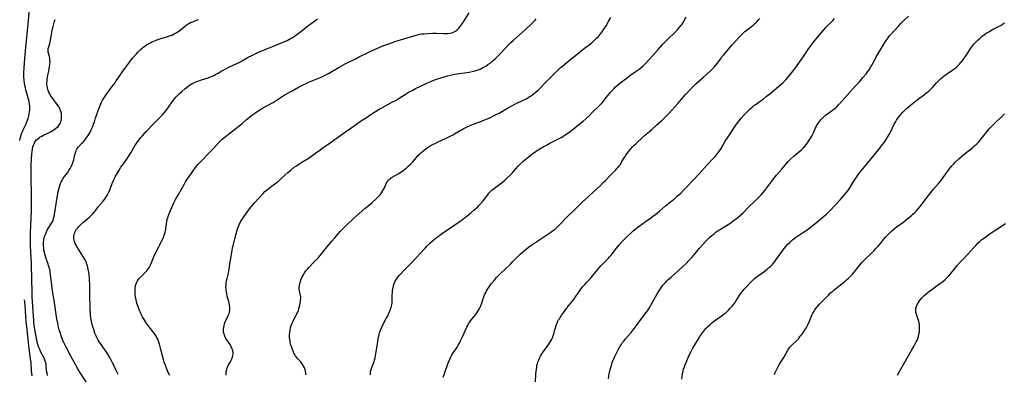
# Model space of a CAD drawing. Units: inches. Extents: x 2124224 to 2129706, y 192237 to 197634.
# Drawn here: x 2124325 to 2124685, y 194140 to 194269 of the extents above; entities that cross this region are included whole.
import ezdxf

# ---------------------------------------------------------------- set-up
doc = ezdxf.new("R2010")
doc.units = ezdxf.units.IN
doc.header["$MEASUREMENT"] = 0
doc.layers.add('c_13_T14S_R20E', color=35, linetype='Continuous')

msp = doc.modelspace()

# ---------------------------------------------------------------- linework, layer by layer
at = {"layer": 'c_13_T14S_R20E', "elevation": 976}
for points in [[(2124324.93, 194225.23), (2124325.12, 194226.08), (2124325.3, 194226.72), (2124325.49, 194227.35), (2124325.74, 194228.04), (2124326.02, 194228.72), (2124326.32, 194229.4), (2124327.26, 194231.36), (2124327.55, 194232.01), (2124327.81, 194232.67), (2124328.03, 194233.33), (2124328.29, 194234.24), (2124328.44, 194234.94), (2124328.56, 194235.72), (2124328.63, 194236.43), (2124328.65, 194237.14), (2124328.62, 194237.85), (2124328.52, 194238.66), (2124328.4, 194239.35), (2124328.24, 194240.04), (2124328.02, 194240.82), (2124327.4, 194242.91), (2124327.18, 194243.73), (2124327, 194244.55), (2124326.84, 194245.38), (2124326.72, 194246.19), (2124326.6, 194247.14), (2124326.49, 194248.63), (2124326.48, 194249.16), (2124326.47, 194250.21), (2124326.52, 194251.65), (2124326.68, 194253.74), (2124327.2, 194259.33), (2124327.94, 194266.57), (2124328.52, 194273.16)], [(2124329.5, 194139.25), (2124329.4, 194140.06), (2124329.29, 194141.15), (2124329.07, 194144.12), (2124328.91, 194145.49), (2124328.43, 194149.19), (2124327.95, 194153.77), (2124327.55, 194157.31), (2124327.36, 194159.06), (2124327.19, 194161), (2124326.88, 194165.15), (2124326.7, 194166.97)]]:
    msp.add_lwpolyline(points, dxfattribs=at)
at = {"layer": 'c_13_T14S_R20E'}
for points in [[(2124379.81, 194139.43, 984), (2124379.43, 194140.21, 984), (2124379.02, 194141.13, 984), (2124378.46, 194142.47, 984), (2124378.03, 194143.62, 984), (2124377.82, 194144.25, 984), (2124377.55, 194145.2, 984), (2124376.62, 194148.9, 984), (2124376.08, 194150.85, 984), (2124375.84, 194151.6, 984), (2124375.57, 194152.33, 984), (2124375.33, 194152.86, 984), (2124375.16, 194153.2, 984), (2124374.83, 194153.78, 984), (2124374.45, 194154.35, 984), (2124374.04, 194154.91, 984), (2124372.74, 194156.53, 984), (2124372.04, 194157.47, 984), (2124371.49, 194158.26, 984), (2124370.89, 194159.2, 984), (2124369.89, 194160.85, 984), (2124369.26, 194162, 984), (2124369.08, 194162.36, 984), (2124368.74, 194163.11, 984), (2124368.34, 194164.16, 984), (2124367.99, 194165.23, 984), (2124367.82, 194165.83, 984), (2124367.54, 194167.01, 984), (2124367.33, 194168.18, 984), (2124367.22, 194169, 984), (2124367.15, 194169.87, 984), (2124367.14, 194170.73, 984), (2124367.19, 194171.42, 984), (2124367.29, 194172.02, 984), (2124367.44, 194172.61, 984), (2124367.64, 194173.18, 984), (2124367.88, 194173.7, 984), (2124368.25, 194174.3, 984), (2124368.69, 194174.86, 984), (2124369.08, 194175.29, 984), (2124369.5, 194175.71, 984), (2124370.86, 194176.99, 984), (2124371.48, 194177.66, 984), (2124371.8, 194178.06, 984), (2124372.29, 194178.79, 984), (2124372.72, 194179.55, 984), (2124373.06, 194180.3, 984), (2124373.91, 194182.47, 984), (2124374.11, 194182.94, 984), (2124374.65, 194184.06, 984), (2124375.87, 194186.35, 984), (2124376.26, 194187.17, 984), (2124377.48, 194189.98, 984), (2124377.93, 194191.08, 984), (2124378.17, 194191.8, 984), (2124378.29, 194192.28, 984), (2124378.39, 194192.82, 984), (2124378.6, 194194.86, 984), (2124378.7, 194195.47, 984), (2124378.8, 194195.96, 984), (2124378.93, 194196.44, 984), (2124379.1, 194196.98, 984), (2124379.29, 194197.52, 984), (2124379.54, 194198.15, 984), (2124381.01, 194201.62, 984), (2124381.49, 194202.66, 984), (2124381.97, 194203.63, 984), (2124383, 194205.54, 984), (2124385.2, 194209.37, 984), (2124385.63, 194210.09, 984), (2124386.36, 194211.21, 984), (2124388.42, 194214.19, 984), (2124389.29, 194215.39, 984), (2124389.76, 194215.98, 984), (2124390.16, 194216.45, 984), (2124391.02, 194217.41, 984), (2124391.58, 194218, 984), (2124393.94, 194220.38, 984), (2124395.19, 194221.68, 984), (2124395.81, 194222.35, 984), (2124397.78, 194224.55, 984), (2124398.53, 194225.3, 984), (2124398.9, 194225.66, 984), (2124399.57, 194226.23, 984), (2124400.07, 194226.64, 984), (2124401.32, 194227.61, 984), (2124403.99, 194229.61, 984), (2124405.24, 194230.58, 984), (2124406.16, 194231.34, 984), (2124407.93, 194232.9, 984), (2124408.85, 194233.68, 984), (2124409.91, 194234.49, 984), (2124411.34, 194235.5, 984), (2124412.86, 194236.54, 984), (2124413.39, 194236.88, 984), (2124414.11, 194237.31, 984), (2124415.32, 194237.94, 984), (2124416.72, 194238.63, 984), (2124417.71, 194239.17, 984), (2124418.81, 194239.86, 984), (2124420.54, 194241.04, 984), (2124421.7, 194241.76, 984), (2124424.62, 194243.36, 984), (2124426.96, 194244.71, 984), (2124428.35, 194245.47, 984), (2124429.43, 194246, 984), (2124430.35, 194246.41, 984), (2124434.59, 194248.1, 984), (2124435.28, 194248.41, 984), (2124435.96, 194248.73, 984), (2124437.16, 194249.35, 984), (2124437.87, 194249.75, 984), (2124441.83, 194252.09, 984), (2124442.65, 194252.56, 984), (2124443.99, 194253.3, 984), (2124445.49, 194254.04, 984), (2124447.63, 194255.02, 984), (2124448.92, 194255.64, 984), (2124452.96, 194257.67, 984), (2124454.76, 194258.52, 984), (2124456.47, 194259.27, 984), (2124457.75, 194259.79, 984), (2124460.68, 194260.87, 984), (2124462.13, 194261.38, 984), (2124463.02, 194261.66, 984), (2124469.08, 194263.49, 984), (2124470.52, 194263.9, 984), (2124471.21, 194264.05, 984), (2124471.98, 194264.19, 984), (2124472.73, 194264.28, 984), (2124474.24, 194264.4, 984), (2124476.02, 194264.49, 984), (2124476.68, 194264.49, 984), (2124477.44, 194264.48, 984), (2124480.03, 194264.33, 984), (2124480.54, 194264.32, 984), (2124481.4, 194264.35, 984), (2124482.23, 194264.45, 984), (2124483.03, 194264.63, 984), (2124483.62, 194264.85, 984), (2124484.32, 194265.22, 984), (2124484.96, 194265.69, 984), (2124485.59, 194266.31, 984), (2124486.17, 194267.02, 984), (2124486.46, 194267.41, 984), (2124486.82, 194267.94, 984), (2124487.54, 194269.02, 984), (2124489.37, 194271.89, 984)], [(2124429.73, 194139.56, 988), (2124429.61, 194140.38, 988), (2124429.47, 194141, 988), (2124429.35, 194141.41, 988), (2124429.1, 194142.12, 988), (2124428.79, 194142.79, 988), (2124428.44, 194143.4, 988), (2124428.25, 194143.69, 988), (2124427.72, 194144.36, 988), (2124426.61, 194145.63, 988), (2124426.23, 194146.09, 988), (2124425.88, 194146.56, 988), (2124425.56, 194147.04, 988), (2124425.27, 194147.53, 988), (2124425.04, 194147.99, 988), (2124424.83, 194148.47, 988), (2124424.55, 194149.21, 988), (2124424.25, 194150.2, 988), (2124424.06, 194150.86, 988), (2124423.86, 194151.74, 988), (2124423.71, 194152.62, 988), (2124423.66, 194153.04, 988), (2124423.63, 194153.43, 988), (2124423.63, 194154.26, 988), (2124423.7, 194155.09, 988), (2124423.83, 194155.98, 988), (2124424.06, 194156.93, 988), (2124424.27, 194157.59, 988), (2124424.51, 194158.24, 988), (2124424.86, 194159.02, 988), (2124425.13, 194159.55, 988), (2124426.13, 194161.41, 988), (2124426.36, 194161.85, 988), (2124426.64, 194162.47, 988), (2124426.93, 194163.26, 988), (2124427.06, 194163.71, 988), (2124427.3, 194164.64, 988), (2124427.53, 194165.78, 988), (2124427.64, 194166.45, 988), (2124427.7, 194166.92, 988), (2124427.74, 194167.46, 988), (2124427.73, 194167.99, 988), (2124427.64, 194168.71, 988), (2124427.33, 194170.23, 988), (2124427.22, 194171.04, 988), (2124427.21, 194171.67, 988), (2124427.27, 194172.25, 988), (2124427.37, 194172.83, 988), (2124427.52, 194173.41, 988), (2124427.76, 194174.16, 988), (2124428, 194174.78, 988), (2124428.27, 194175.39, 988), (2124428.58, 194175.99, 988), (2124428.85, 194176.45, 988), (2124429.13, 194176.91, 988), (2124429.67, 194177.65, 988), (2124430.17, 194178.25, 988), (2124430.69, 194178.82, 988), (2124432.66, 194180.87, 988), (2124434.19, 194182.55, 988), (2124435.31, 194183.85, 988), (2124436.86, 194185.69, 988), (2124439.11, 194188.46, 988), (2124440.07, 194189.6, 988), (2124441.44, 194191.16, 988), (2124442.28, 194192.07, 988), (2124443.38, 194193.2, 988), (2124445.4, 194195.2, 988), (2124446.41, 194196.18, 988), (2124446.95, 194196.68, 988), (2124447.99, 194197.61, 988), (2124450.06, 194199.39, 988), (2124451.23, 194200.37, 988), (2124452.89, 194201.72, 988), (2124453.92, 194202.6, 988), (2124455.1, 194203.68, 988), (2124455.69, 194204.27, 988), (2124456.19, 194204.8, 988), (2124456.75, 194205.44, 988), (2124457.26, 194206.1, 988), (2124457.68, 194206.73, 988), (2124458.05, 194207.39, 988), (2124458.34, 194207.99, 988), (2124458.84, 194209.14, 988), (2124459.16, 194209.78, 988), (2124459.45, 194210.24, 988), (2124459.8, 194210.72, 988), (2124460.2, 194211.15, 988), (2124460.84, 194211.65, 988), (2124461.19, 194211.88, 988), (2124463.36, 194213.12, 988), (2124464.71, 194213.97, 988), (2124465.24, 194214.33, 988), (2124465.82, 194214.76, 988), (2124466.39, 194215.21, 988), (2124467.1, 194215.82, 988), (2124467.92, 194216.62, 988), (2124468.73, 194217.5, 988), (2124470.08, 194219.09, 988), (2124470.73, 194219.83, 988), (2124471.19, 194220.31, 988), (2124471.67, 194220.78, 988), (2124472.23, 194221.28, 988), (2124472.98, 194221.86, 988), (2124474.01, 194222.56, 988), (2124475.14, 194223.25, 988), (2124476.25, 194223.88, 988), (2124476.87, 194224.21, 988), (2124477.81, 194224.68, 988), (2124481.2, 194226.2, 988), (2124482.63, 194226.9, 988), (2124483.22, 194227.21, 988), (2124483.99, 194227.66, 988), (2124485.78, 194228.73, 988), (2124486.54, 194229.17, 988), (2124487.14, 194229.49, 988), (2124488.69, 194230.24, 988), (2124489.76, 194230.72, 988), (2124490.59, 194231.06, 988), (2124493.27, 194232.1, 988), (2124495.39, 194232.95, 988), (2124496.9, 194233.59, 988), (2124498.32, 194234.24, 988), (2124499.46, 194234.82, 988), (2124500.32, 194235.29, 988), (2124503.42, 194237.08, 988), (2124504.54, 194237.7, 988), (2124505.26, 194238.09, 988), (2124506.09, 194238.5, 988), (2124509.42, 194240.07, 988), (2124510.28, 194240.53, 988), (2124511.36, 194241.17, 988), (2124512.01, 194241.6, 988), (2124512.66, 194242.07, 988), (2124513.3, 194242.55, 988), (2124514.29, 194243.37, 988), (2124514.78, 194243.82, 988), (2124515.25, 194244.29, 988), (2124517.28, 194246.44, 988), (2124519.44, 194248.63, 988), (2124521.67, 194250.83, 988), (2124522.16, 194251.3, 988), (2124522.83, 194251.91, 988), (2124523.35, 194252.35, 988), (2124525.33, 194253.94, 988), (2124527.68, 194255.88, 988), (2124530.3, 194258.01, 988), (2124531.58, 194258.98, 988), (2124533.28, 194260.2, 988), (2124534.18, 194260.89, 988), (2124534.77, 194261.4, 988), (2124535.39, 194261.99, 988), (2124535.99, 194262.61, 988), (2124536.63, 194263.3, 988), (2124537.38, 194264.17, 988), (2124538.02, 194265.01, 988), (2124538.64, 194265.91, 988), (2124539.45, 194267.17, 988), (2124540.36, 194268.69, 988), (2124541.23, 194270.24, 988)], [(2124453.25, 194139.58, 990), (2124453.24, 194140.25, 990), (2124453.31, 194140.92, 990), (2124453.45, 194141.56, 990), (2124453.73, 194142.35, 990), (2124454.42, 194143.9, 990), (2124454.63, 194144.49, 990), (2124454.77, 194144.94, 990), (2124455.01, 194145.86, 990), (2124455.27, 194147.24, 990), (2124455.4, 194148.03, 990), (2124455.78, 194150.77, 990), (2124456.07, 194152.67, 990), (2124456.23, 194153.49, 990), (2124456.4, 194154.24, 990), (2124456.61, 194154.97, 990), (2124456.95, 194155.98, 990), (2124457.41, 194157.06, 990), (2124457.8, 194157.85, 990), (2124459.05, 194160.23, 990), (2124459.55, 194161.2, 990), (2124460, 194162.16, 990), (2124460.33, 194162.88, 990), (2124460.63, 194163.61, 990), (2124460.85, 194164.27, 990), (2124461, 194164.8, 990), (2124461.11, 194165.33, 990), (2124461.18, 194165.81, 990), (2124461.23, 194166.54, 990), (2124461.25, 194168.9, 990), (2124461.28, 194169.55, 990), (2124461.35, 194170.46, 990), (2124461.43, 194171.1, 990), (2124461.54, 194171.64, 990), (2124461.67, 194172.17, 990), (2124461.96, 194173.04, 990), (2124462.32, 194173.85, 990), (2124462.54, 194174.24, 990), (2124462.79, 194174.63, 990), (2124463.25, 194175.26, 990), (2124463.74, 194175.87, 990), (2124464.34, 194176.54, 990), (2124465.37, 194177.64, 990), (2124468.25, 194180.55, 990), (2124470.25, 194182.63, 990), (2124471.23, 194183.68, 990), (2124473.33, 194186.04, 990), (2124473.92, 194186.66, 990), (2124474.97, 194187.68, 990), (2124476, 194188.59, 990), (2124476.56, 194189.06, 990), (2124477.47, 194189.78, 990), (2124478.13, 194190.27, 990), (2124479.61, 194191.33, 990), (2124484.13, 194194.45, 990), (2124486.39, 194196.04, 990), (2124487.64, 194196.94, 990), (2124488.39, 194197.51, 990), (2124489.3, 194198.23, 990), (2124489.99, 194198.8, 990), (2124491.11, 194199.78, 990), (2124491.68, 194200.28, 990), (2124492.52, 194201.06, 990), (2124492.91, 194201.46, 990), (2124493.44, 194202.04, 990), (2124494.46, 194203.26, 990), (2124496.17, 194205.45, 990), (2124496.61, 194205.99, 990), (2124497.29, 194206.7, 990), (2124497.7, 194207.09, 990), (2124498.6, 194207.83, 990), (2124500.63, 194209.35, 990), (2124501.55, 194210.07, 990), (2124502.51, 194210.89, 990), (2124503.14, 194211.45, 990), (2124504.33, 194212.6, 990), (2124505.04, 194213.32, 990), (2124505.57, 194213.88, 990), (2124507.33, 194215.83, 990), (2124508.05, 194216.58, 990), (2124509.04, 194217.53, 990), (2124509.74, 194218.15, 990), (2124511, 194219.2, 990), (2124512.3, 194220.24, 990), (2124513.46, 194221.07, 990), (2124514.98, 194222.06, 990), (2124516.44, 194222.93, 990), (2124517.85, 194223.69, 990), (2124518.87, 194224.22, 990), (2124521.35, 194225.44, 990), (2124522.27, 194225.92, 990), (2124523.05, 194226.36, 990), (2124523.99, 194226.93, 990), (2124524.67, 194227.38, 990), (2124525.97, 194228.3, 990), (2124527.27, 194229.3, 990), (2124529.61, 194231.16, 990), (2124531.02, 194232.33, 990), (2124533.09, 194234.19, 990), (2124534.4, 194235.42, 990), (2124536.81, 194237.77, 990), (2124537.75, 194238.77, 990), (2124538.65, 194239.8, 990), (2124539.54, 194240.92, 990), (2124540.32, 194241.97, 990), (2124541.03, 194242.87, 990), (2124541.67, 194243.58, 990), (2124542.35, 194244.26, 990), (2124542.94, 194244.8, 990), (2124543.54, 194245.33, 990), (2124544.53, 194246.14, 990), (2124547.27, 194248.27, 990), (2124548.19, 194248.95, 990), (2124550.12, 194250.28, 990), (2124551.54, 194251.3, 990), (2124552.21, 194251.83, 990), (2124552.9, 194252.44, 990), (2124553.48, 194252.98, 990), (2124554.03, 194253.55, 990), (2124556.69, 194256.47, 990), (2124558.49, 194258.5, 990), (2124560.25, 194260.44, 990), (2124561.55, 194261.79, 990), (2124565.09, 194265.25, 990), (2124565.7, 194265.87, 990), (2124566.35, 194266.62, 990), (2124566.95, 194267.38, 990), (2124567.25, 194267.8, 990), (2124567.73, 194268.54, 990), (2124568.18, 194269.3, 990), (2124568.72, 194270.31, 990)], [(2124540.3, 194138.17, 996), (2124540.62, 194140.07, 996), (2124540.84, 194141.12, 996), (2124541.14, 194142.28, 996), (2124541.39, 194143.12, 996), (2124541.71, 194144.08, 996), (2124541.96, 194144.75, 996), (2124542.24, 194145.41, 996), (2124542.65, 194146.27, 996), (2124543.89, 194148.79, 996), (2124544.23, 194149.45, 996), (2124544.53, 194149.98, 996), (2124544.94, 194150.63, 996), (2124545.38, 194151.26, 996), (2124545.89, 194151.92, 996), (2124546.7, 194152.88, 996), (2124548.62, 194155.11, 996), (2124549.4, 194156.07, 996), (2124550.18, 194157.11, 996), (2124551.19, 194158.51, 996), (2124553.68, 194161.77, 996), (2124554.55, 194162.96, 996), (2124555.17, 194163.92, 996), (2124555.71, 194164.8, 996), (2124557.54, 194168.13, 996), (2124558.17, 194169.22, 996), (2124558.74, 194170.15, 996), (2124559.31, 194171.03, 996), (2124559.78, 194171.69, 996), (2124560.27, 194172.33, 996), (2124560.71, 194172.87, 996), (2124561.18, 194173.4, 996), (2124561.66, 194173.91, 996), (2124562.17, 194174.4, 996), (2124563.23, 194175.35, 996), (2124564.85, 194176.74, 996), (2124565.92, 194177.69, 996), (2124567.34, 194178.98, 996), (2124568.63, 194180.24, 996), (2124569.88, 194181.53, 996), (2124570.91, 194182.63, 996), (2124571.54, 194183.37, 996), (2124573.59, 194185.91, 996), (2124574.59, 194187.04, 996), (2124576.01, 194188.53, 996), (2124576.57, 194189.08, 996), (2124577.57, 194190.01, 996), (2124578.59, 194190.89, 996), (2124579.1, 194191.32, 996), (2124579.78, 194191.84, 996), (2124580.36, 194192.24, 996), (2124580.96, 194192.63, 996), (2124583.49, 194194.17, 996), (2124584.68, 194194.94, 996), (2124585.78, 194195.73, 996), (2124586.36, 194196.17, 996), (2124587.62, 194197.17, 996), (2124588.59, 194197.99, 996), (2124589.54, 194198.87, 996), (2124591.65, 194200.97, 996), (2124593.74, 194202.9, 996), (2124594.27, 194203.41, 996), (2124595.13, 194204.29, 996), (2124596.15, 194205.43, 996), (2124597.51, 194207.03, 996), (2124600.46, 194210.87, 996), (2124601.82, 194212.57, 996), (2124603.75, 194214.81, 996), (2124604.85, 194216.13, 996), (2124605.61, 194217.01, 996), (2124606.12, 194217.56, 996), (2124607.09, 194218.51, 996), (2124608.17, 194219.47, 996), (2124609.87, 194220.93, 996), (2124610.91, 194221.85, 996), (2124611.49, 194222.43, 996), (2124611.8, 194222.76, 996), (2124612.1, 194223.09, 996), (2124612.64, 194223.75, 996), (2124613.14, 194224.42, 996), (2124613.77, 194225.33, 996), (2124614.3, 194226.17, 996), (2124614.7, 194226.88, 996), (2124615.27, 194228.01, 996), (2124616.09, 194229.91, 996), (2124616.38, 194230.52, 996), (2124616.54, 194230.81, 996), (2124617, 194231.52, 996), (2124617.51, 194232.21, 996), (2124618.09, 194232.89, 996), (2124618.88, 194233.7, 996), (2124619.76, 194234.45, 996), (2124620.51, 194235.03, 996), (2124622.78, 194236.69, 996), (2124623.32, 194237.12, 996), (2124624.01, 194237.73, 996), (2124624.49, 194238.23, 996), (2124624.95, 194238.75, 996), (2124628.56, 194242.95, 996), (2124629.56, 194244.02, 996), (2124631.03, 194245.53, 996), (2124632.11, 194246.72, 996), (2124633.42, 194248.25, 996), (2124634.68, 194249.78, 996), (2124635.14, 194250.38, 996), (2124635.64, 194251.08, 996), (2124636.31, 194252.12, 996), (2124636.66, 194252.74, 996), (2124637.87, 194255.03, 996), (2124638.18, 194255.59, 996), (2124641.06, 194260.49, 996), (2124641.87, 194261.76, 996), (2124642.22, 194262.28, 996), (2124642.59, 194262.79, 996), (2124643.13, 194263.48, 996), (2124643.59, 194264.02, 996), (2124644.54, 194265.06, 996), (2124646.49, 194267.15, 996), (2124647.45, 194268.13, 996), (2124648.5, 194269.17, 996), (2124650.07, 194270.68, 996)], [(2124335.15, 194139.42, 978), (2124334.93, 194140.2, 978), (2124334.78, 194141.02, 978), (2124334.72, 194141.75, 978), (2124334.67, 194142.91, 978), (2124334.61, 194143.45, 978), (2124334.51, 194143.98, 978), (2124334.31, 194144.64, 978), (2124334.04, 194145.29, 978), (2124333.71, 194145.97, 978), (2124332.7, 194147.87, 978), (2124332.26, 194148.82, 978), (2124331.95, 194149.55, 978), (2124331.7, 194150.31, 978), (2124331.5, 194151.03, 978), (2124331.37, 194151.64, 978), (2124330.49, 194156.14, 978), (2124330.34, 194157.09, 978), (2124330.13, 194158.79, 978), (2124330.06, 194159.58, 978), (2124329.96, 194160.98, 978), (2124329.76, 194164.64, 978), (2124329.52, 194168.17, 978), (2124329.44, 194170.15, 978), (2124329.38, 194174.16, 978), (2124329.24, 194180.16, 978), (2124328.92, 194186.86, 978), (2124328.89, 194187.77, 978), (2124328.87, 194189.16, 978), (2124328.93, 194191.45, 978), (2124329.17, 194196.98, 978), (2124329.23, 194199.3, 978), (2124329.24, 194201.74, 978), (2124329.23, 194204.17, 978), (2124329.09, 194213.21, 978), (2124329.1, 194214.51, 978), (2124329.14, 194216.23, 978), (2124329.25, 194218.68, 978), (2124329.37, 194220.22, 978), (2124329.49, 194221.24, 978), (2124329.63, 194222.12, 978), (2124329.8, 194222.88, 978), (2124329.98, 194223.5, 978), (2124330.2, 194224.09, 978), (2124330.51, 194224.69, 978), (2124330.76, 194225.06, 978), (2124331.12, 194225.49, 978), (2124331.63, 194225.97, 978), (2124332.2, 194226.39, 978), (2124332.45, 194226.55, 978), (2124333.01, 194226.88, 978), (2124333.61, 194227.19, 978), (2124335.51, 194228.06, 978), (2124336.49, 194228.55, 978), (2124337.04, 194228.87, 978), (2124337.57, 194229.21, 978), (2124338.07, 194229.58, 978), (2124338.55, 194229.98, 978), (2124338.99, 194230.41, 978), (2124339.43, 194230.94, 978), (2124339.82, 194231.61, 978), (2124340.01, 194232.09, 978), (2124340.15, 194232.59, 978), (2124340.23, 194233.1, 978), (2124340.27, 194233.61, 978), (2124340.27, 194234.13, 978), (2124340.24, 194234.6, 978), (2124340.18, 194235.07, 978), (2124340.03, 194235.8, 978), (2124339.89, 194236.27, 978), (2124339.71, 194236.72, 978), (2124339.4, 194237.32, 978), (2124339.1, 194237.8, 978), (2124338.69, 194238.38, 978), (2124337.01, 194240.6, 978), (2124336.64, 194241.13, 978), (2124336.26, 194241.72, 978), (2124335.9, 194242.33, 978), (2124335.6, 194242.9, 978), (2124335.34, 194243.49, 978), (2124335.2, 194243.94, 978), (2124335.08, 194244.4, 978), (2124334.95, 194245.26, 978), (2124334.92, 194245.73, 978), (2124334.92, 194246.2, 978), (2124334.95, 194246.91, 978), (2124335.03, 194247.7, 978), (2124335.13, 194248.41, 978), (2124335.25, 194249.12, 978), (2124335.45, 194250.14, 978), (2124335.74, 194251.43, 978), (2124335.89, 194252.22, 978), (2124336, 194253.12, 978), (2124336.03, 194253.91, 978), (2124336.01, 194254.67, 978), (2124335.97, 194255.17, 978), (2124335.82, 194255.97, 978), (2124335.38, 194257.56, 978), (2124335.3, 194258.21, 978), (2124335.38, 194258.84, 978), (2124335.58, 194259.49, 978), (2124335.89, 194260.38, 978), (2124336.1, 194261.16, 978), (2124336.24, 194261.88, 978), (2124336.52, 194264.02, 978), (2124336.64, 194264.74, 978), (2124336.83, 194265.58, 978), (2124337.04, 194266.42, 978), (2124337.52, 194268.31, 978), (2124337.68, 194268.9, 978), (2124337.85, 194269.43, 978)], [(2124351.43, 194133.62, 980), (2124346.92, 194140.64, 980), (2124346.17, 194141.87, 980), (2124345.48, 194143.1, 980), (2124343.7, 194146.46, 980), (2124341.94, 194149.68, 980), (2124341.31, 194150.95, 980), (2124340.97, 194151.67, 980), (2124340.62, 194152.52, 980), (2124340.12, 194153.83, 980), (2124339.69, 194155.14, 980), (2124339.41, 194156.1, 980), (2124339.16, 194157.07, 980), (2124338.83, 194158.54, 980), (2124338.54, 194160.09, 980), (2124338.3, 194161.65, 980), (2124337.82, 194165.14, 980), (2124337.55, 194166.87, 980), (2124337.34, 194168.12, 980), (2124336.91, 194170.42, 980), (2124336.79, 194171.13, 980), (2124336.63, 194172.53, 980), (2124336.37, 194175.25, 980), (2124336.26, 194176.16, 980), (2124336.07, 194177.31, 980), (2124335.91, 194178.05, 980), (2124335.73, 194178.79, 980), (2124335.52, 194179.53, 980), (2124335.36, 194180.07, 980), (2124334.5, 194182.54, 980), (2124334.25, 194183.31, 980), (2124334.14, 194183.7, 980), (2124333.96, 194184.49, 980), (2124333.82, 194185.29, 980), (2124333.72, 194186.08, 980), (2124333.67, 194186.8, 980), (2124333.66, 194187.31, 980), (2124333.68, 194188.12, 980), (2124333.78, 194189.05, 980), (2124333.87, 194189.5, 980), (2124334.02, 194190.11, 980), (2124334.21, 194190.7, 980), (2124334.44, 194191.29, 980), (2124334.71, 194191.88, 980), (2124335.04, 194192.5, 980), (2124335.4, 194193.1, 980), (2124336.48, 194194.79, 980), (2124336.89, 194195.58, 980), (2124337.13, 194196.18, 980), (2124337.32, 194196.8, 980), (2124337.53, 194197.63, 980), (2124337.78, 194198.97, 980), (2124338.49, 194203.68, 980), (2124338.85, 194205.76, 980), (2124339.03, 194206.63, 980), (2124339.22, 194207.47, 980), (2124339.46, 194208.34, 980), (2124339.75, 194209.18, 980), (2124340.04, 194209.91, 980), (2124340.3, 194210.43, 980), (2124340.64, 194211.05, 980), (2124341.01, 194211.63, 980), (2124341.37, 194212.13, 980), (2124342.39, 194213.47, 980), (2124342.93, 194214.23, 980), (2124343.41, 194215.01, 980), (2124343.79, 194215.71, 980), (2124344.13, 194216.41, 980), (2124344.31, 194216.87, 980), (2124344.53, 194217.54, 980), (2124344.72, 194218.21, 980), (2124344.89, 194218.89, 980), (2124345.25, 194220.53, 980), (2124345.42, 194221.12, 980), (2124345.64, 194221.65, 980), (2124345.89, 194222.11, 980), (2124346.14, 194222.49, 980), (2124346.48, 194222.9, 980), (2124347.71, 194224.22, 980), (2124348.22, 194224.79, 980), (2124348.71, 194225.39, 980), (2124349.24, 194226.06, 980), (2124349.95, 194227.09, 980), (2124350.33, 194227.69, 980), (2124350.83, 194228.58, 980), (2124351.12, 194229.16, 980), (2124351.45, 194229.89, 980), (2124351.75, 194230.63, 980), (2124351.97, 194231.23, 980), (2124352.27, 194232.13, 980), (2124352.72, 194233.56, 980), (2124353.1, 194234.7, 980), (2124353.57, 194235.99, 980), (2124354.51, 194238.34, 980), (2124354.79, 194239, 980), (2124355.28, 194239.99, 980), (2124355.7, 194240.74, 980), (2124356.17, 194241.48, 980), (2124357, 194242.67, 980), (2124358.69, 194244.84, 980), (2124359.26, 194245.59, 980), (2124359.81, 194246.35, 980), (2124360.26, 194247, 980), (2124361.66, 194249.13, 980), (2124362.4, 194250.23, 980), (2124363.35, 194251.53, 980), (2124364.83, 194253.52, 980), (2124365.37, 194254.21, 980), (2124366.24, 194255.28, 980), (2124367.65, 194256.95, 980), (2124368.14, 194257.49, 980), (2124368.65, 194258.01, 980), (2124369.11, 194258.46, 980), (2124369.59, 194258.88, 980), (2124370.16, 194259.34, 980), (2124370.76, 194259.78, 980), (2124371.32, 194260.17, 980), (2124371.89, 194260.53, 980), (2124372.48, 194260.87, 980), (2124373.3, 194261.28, 980), (2124373.96, 194261.57, 980), (2124374.63, 194261.84, 980), (2124375.49, 194262.15, 980), (2124376.16, 194262.37, 980), (2124378.33, 194263.01, 980), (2124379.36, 194263.35, 980), (2124380.08, 194263.62, 980), (2124380.78, 194263.91, 980), (2124381.47, 194264.23, 980), (2124382.15, 194264.58, 980), (2124382.74, 194264.93, 980), (2124383.31, 194265.32, 980), (2124383.82, 194265.7, 980), (2124385.2, 194266.86, 980), (2124385.85, 194267.36, 980), (2124386.54, 194267.83, 980), (2124387.09, 194268.15, 980), (2124387.66, 194268.43, 980), (2124388.15, 194268.65, 980), (2124390.29, 194269.51, 980)], [(2124360.94, 194139.73, 982), (2124360.57, 194140.46, 982), (2124360.19, 194141.24, 982), (2124359.32, 194143.2, 982), (2124358.93, 194144.03, 982), (2124358.33, 194145.18, 982), (2124357.9, 194145.94, 982), (2124357.14, 194147.18, 982), (2124354.8, 194150.57, 982), (2124354.06, 194151.71, 982), (2124353.68, 194152.34, 982), (2124353.17, 194153.3, 982), (2124352.91, 194153.85, 982), (2124352.48, 194154.87, 982), (2124352.01, 194156.17, 982), (2124351.68, 194157.21, 982), (2124351.37, 194158.33, 982), (2124351.17, 194159.2, 982), (2124351.08, 194159.7, 982), (2124350.94, 194160.58, 982), (2124350.84, 194161.46, 982), (2124350.78, 194162.16, 982), (2124350.71, 194163.72, 982), (2124350.58, 194169.1, 982), (2124350.54, 194172.7, 982), (2124350.5, 194174.19, 982), (2124350.46, 194174.97, 982), (2124350.34, 194176.18, 982), (2124350.21, 194177.16, 982), (2124350.02, 194178.28, 982), (2124349.88, 194178.89, 982), (2124349.73, 194179.46, 982), (2124349.55, 194180.02, 982), (2124349.33, 194180.59, 982), (2124349.07, 194181.16, 982), (2124348.66, 194181.95, 982), (2124348.06, 194182.98, 982), (2124347.41, 194184.01, 982), (2124346.43, 194185.53, 982), (2124345.8, 194186.54, 982), (2124345.54, 194187, 982), (2124345.23, 194187.64, 982), (2124344.97, 194188.28, 982), (2124344.84, 194188.78, 982), (2124344.76, 194189.28, 982), (2124344.74, 194189.77, 982), (2124344.76, 194190.25, 982), (2124344.86, 194190.9, 982), (2124345, 194191.38, 982), (2124345.18, 194191.84, 982), (2124345.44, 194192.36, 982), (2124345.74, 194192.82, 982), (2124346.16, 194193.36, 982), (2124346.62, 194193.88, 982), (2124347.19, 194194.45, 982), (2124348.09, 194195.27, 982), (2124348.86, 194195.91, 982), (2124349.86, 194196.7, 982), (2124350.44, 194197.2, 982), (2124350.99, 194197.72, 982), (2124351.65, 194198.42, 982), (2124352.43, 194199.35, 982), (2124353.7, 194200.96, 982), (2124355.44, 194203.08, 982), (2124355.91, 194203.69, 982), (2124356.36, 194204.32, 982), (2124356.64, 194204.77, 982), (2124357.04, 194205.44, 982), (2124357.38, 194206.09, 982), (2124357.9, 194207.24, 982), (2124358.81, 194209.55, 982), (2124359.26, 194210.63, 982), (2124359.51, 194211.19, 982), (2124359.91, 194212.02, 982), (2124360.57, 194213.25, 982), (2124361.27, 194214.41, 982), (2124361.99, 194215.52, 982), (2124362.85, 194216.72, 982), (2124364.1, 194218.41, 982), (2124364.76, 194219.37, 982), (2124365.65, 194220.79, 982), (2124367.09, 194223.27, 982), (2124367.59, 194224.08, 982), (2124367.89, 194224.54, 982), (2124368.51, 194225.4, 982), (2124369.14, 194226.19, 982), (2124369.82, 194226.99, 982), (2124371.22, 194228.55, 982), (2124374.14, 194231.59, 982), (2124376.41, 194233.91, 982), (2124377.14, 194234.68, 982), (2124377.86, 194235.48, 982), (2124378.85, 194236.67, 982), (2124379.39, 194237.38, 982), (2124380.76, 194239.35, 982), (2124381.24, 194239.99, 982), (2124381.61, 194240.46, 982), (2124382.2, 194241.15, 982), (2124382.81, 194241.81, 982), (2124383.5, 194242.5, 982), (2124384.21, 194243.15, 982), (2124385.37, 194244.14, 982), (2124386.49, 194245.01, 982), (2124387.05, 194245.41, 982), (2124387.62, 194245.78, 982), (2124388.28, 194246.15, 982), (2124388.93, 194246.48, 982), (2124389.6, 194246.77, 982), (2124390.48, 194247.1, 982), (2124391.09, 194247.31, 982), (2124392.66, 194247.79, 982), (2124393.84, 194248.18, 982), (2124395.02, 194248.64, 982), (2124395.65, 194248.92, 982), (2124396.2, 194249.18, 982), (2124396.71, 194249.45, 982), (2124397.48, 194249.88, 982), (2124398.9, 194250.71, 982), (2124400.1, 194251.37, 982), (2124401.39, 194252, 982), (2124404.38, 194253.35, 982), (2124405.21, 194253.76, 982), (2124406.28, 194254.37, 982), (2124408.5, 194255.66, 982), (2124409.81, 194256.36, 982), (2124410.77, 194256.83, 982), (2124412.06, 194257.4, 982), (2124420.73, 194260.88, 982), (2124421.84, 194261.37, 982), (2124422.81, 194261.84, 982), (2124424, 194262.5, 982), (2124424.68, 194262.92, 982), (2124425.82, 194263.66, 982), (2124426.77, 194264.36, 982), (2124428.82, 194265.99, 982), (2124429.81, 194266.75, 982), (2124431.54, 194268.04, 982), (2124432.85, 194268.98, 982), (2124433.91, 194269.71, 982)], [(2124400.5, 194139.47, 986), (2124400.45, 194140.1, 986), (2124400.5, 194140.87, 986), (2124400.66, 194141.62, 986), (2124400.84, 194142.18, 986), (2124401.08, 194142.72, 986), (2124401.37, 194143.28, 986), (2124402.04, 194144.41, 986), (2124402.33, 194144.96, 986), (2124402.58, 194145.52, 986), (2124402.79, 194146.09, 986), (2124402.92, 194146.65, 986), (2124402.99, 194147.21, 986), (2124402.97, 194147.78, 986), (2124402.88, 194148.35, 986), (2124402.76, 194148.78, 986), (2124402.62, 194149.21, 986), (2124402.31, 194149.9, 986), (2124401.87, 194150.69, 986), (2124400.72, 194152.36, 986), (2124400.4, 194152.88, 986), (2124400.12, 194153.41, 986), (2124399.82, 194154.17, 986), (2124399.63, 194154.84, 986), (2124399.52, 194155.53, 986), (2124399.5, 194156.14, 986), (2124399.54, 194156.72, 986), (2124399.68, 194157.5, 986), (2124399.9, 194158.27, 986), (2124400.15, 194158.94, 986), (2124400.5, 194159.72, 986), (2124401.23, 194161.24, 986), (2124401.53, 194162, 986), (2124401.68, 194162.55, 986), (2124401.81, 194163.42, 986), (2124401.81, 194164.18, 986), (2124401.71, 194165.16, 986), (2124401.58, 194165.79, 986), (2124401.42, 194166.43, 986), (2124400.89, 194168.28, 986), (2124400.69, 194169.16, 986), (2124400.55, 194169.88, 986), (2124400.46, 194170.6, 986), (2124400.42, 194171.16, 986), (2124400.4, 194171.56, 986), (2124400.43, 194172.43, 986), (2124400.51, 194173.29, 986), (2124400.63, 194174.02, 986), (2124400.8, 194174.77, 986), (2124401.32, 194176.79, 986), (2124401.5, 194177.65, 986), (2124401.6, 194178.29, 986), (2124401.84, 194180.18, 986), (2124402.03, 194181.52, 986), (2124402.6, 194185.1, 986), (2124402.78, 194186.02, 986), (2124402.99, 194186.9, 986), (2124403.66, 194189.29, 986), (2124404.41, 194192.15, 986), (2124404.67, 194193.03, 986), (2124404.94, 194193.79, 986), (2124405.24, 194194.54, 986), (2124405.44, 194194.96, 986), (2124405.72, 194195.51, 986), (2124406.16, 194196.25, 986), (2124406.63, 194196.97, 986), (2124408.69, 194199.83, 986), (2124409.62, 194201.05, 986), (2124410.05, 194201.57, 986), (2124410.92, 194202.57, 986), (2124413.98, 194205.9, 986), (2124414.65, 194206.58, 986), (2124415.41, 194207.27, 986), (2124416.44, 194208.08, 986), (2124418.8, 194209.76, 986), (2124419.36, 194210.18, 986), (2124419.9, 194210.62, 986), (2124420.52, 194211.18, 986), (2124421.94, 194212.56, 986), (2124423.02, 194213.57, 986), (2124424.08, 194214.46, 986), (2124425.39, 194215.47, 986), (2124426.14, 194216.02, 986), (2124427.05, 194216.64, 986), (2124428.18, 194217.36, 986), (2124430.78, 194218.97, 986), (2124431.92, 194219.72, 986), (2124434.37, 194221.53, 986), (2124435.43, 194222.29, 986), (2124438.48, 194224.42, 986), (2124440.7, 194225.92, 986), (2124444.1, 194228.42, 986), (2124447.33, 194230.64, 986), (2124449.95, 194232.5, 986), (2124451.21, 194233.33, 986), (2124455.11, 194235.81, 986), (2124456.47, 194236.65, 986), (2124457.92, 194237.48, 986), (2124461.11, 194239.21, 986), (2124462.6, 194240.04, 986), (2124463.8, 194240.75, 986), (2124466.27, 194242.29, 986), (2124467.47, 194243, 986), (2124468.47, 194243.55, 986), (2124469.71, 194244.2, 986), (2124472.87, 194245.76, 986), (2124474.13, 194246.35, 986), (2124475.29, 194246.84, 986), (2124475.81, 194247.04, 986), (2124477.44, 194247.61, 986), (2124481.42, 194248.84, 986), (2124482.49, 194249.14, 986), (2124483.51, 194249.38, 986), (2124484.87, 194249.63, 986), (2124485.67, 194249.74, 986), (2124488.6, 194250.1, 986), (2124489.4, 194250.23, 986), (2124490.51, 194250.45, 986), (2124491.19, 194250.62, 986), (2124491.76, 194250.78, 986), (2124492.33, 194250.97, 986), (2124493.33, 194251.37, 986), (2124493.98, 194251.67, 986), (2124494.63, 194252, 986), (2124495.4, 194252.44, 986), (2124496.22, 194252.98, 986), (2124497.02, 194253.56, 986), (2124497.67, 194254.07, 986), (2124498.3, 194254.61, 986), (2124498.96, 194255.21, 986), (2124499.57, 194255.79, 986), (2124500.79, 194257.04, 986), (2124503.75, 194260.19, 986), (2124504.65, 194261.08, 986), (2124505.63, 194261.96, 986), (2124507.77, 194263.82, 986), (2124509.92, 194265.84, 986), (2124511.93, 194267.67, 986), (2124512.79, 194268.51, 986), (2124513.51, 194269.27, 986), (2124513.85, 194269.66, 986)], [(2124479.85, 194138.8, 992), (2124480.31, 194140.16, 992), (2124481.56, 194143.64, 992), (2124481.99, 194144.73, 992), (2124482.26, 194145.34, 992), (2124482.78, 194146.41, 992), (2124483.05, 194146.91, 992), (2124483.32, 194147.35, 992), (2124483.6, 194147.79, 992), (2124484.94, 194149.74, 992), (2124485.38, 194150.44, 992), (2124485.93, 194151.42, 992), (2124486.24, 194152.02, 992), (2124486.83, 194153.24, 992), (2124488.54, 194157.05, 992), (2124488.83, 194157.64, 992), (2124489.13, 194158.21, 992), (2124489.47, 194158.79, 992), (2124489.82, 194159.29, 992), (2124490.34, 194159.99, 992), (2124491.63, 194161.57, 992), (2124492.03, 194162.07, 992), (2124492.39, 194162.59, 992), (2124492.79, 194163.23, 992), (2124493.14, 194163.91, 992), (2124493.46, 194164.6, 992), (2124493.75, 194165.32, 992), (2124493.94, 194165.84, 992), (2124494.51, 194167.55, 992), (2124494.7, 194168.07, 992), (2124495, 194168.84, 992), (2124495.29, 194169.47, 992), (2124495.61, 194170.1, 992), (2124495.96, 194170.71, 992), (2124496.63, 194171.78, 992), (2124497.13, 194172.49, 992), (2124497.54, 194173.03, 992), (2124498.45, 194174.12, 992), (2124499.42, 194175.19, 992), (2124499.88, 194175.68, 992), (2124500.83, 194176.65, 992), (2124504.48, 194180.08, 992), (2124505.38, 194180.99, 992), (2124506.92, 194182.61, 992), (2124507.45, 194183.14, 992), (2124508.05, 194183.71, 992), (2124509.03, 194184.56, 992), (2124510.49, 194185.75, 992), (2124511.61, 194186.59, 992), (2124515.95, 194189.56, 992), (2124519.28, 194191.74, 992), (2124520.25, 194192.46, 992), (2124520.77, 194192.89, 992), (2124521.28, 194193.33, 992), (2124521.81, 194193.82, 992), (2124522.79, 194194.78, 992), (2124524.9, 194197, 992), (2124525.56, 194197.67, 992), (2124527.79, 194199.81, 992), (2124529.71, 194201.7, 992), (2124530.87, 194202.8, 992), (2124532.94, 194204.72, 992), (2124534.94, 194206.64, 992), (2124537.35, 194208.84, 992), (2124538.44, 194209.9, 992), (2124539.19, 194210.65, 992), (2124541.01, 194212.56, 992), (2124542.86, 194214.41, 992), (2124543.56, 194215.15, 992), (2124543.89, 194215.52, 992), (2124544.29, 194216.02, 992), (2124544.67, 194216.53, 992), (2124545.12, 194217.27, 992), (2124545.82, 194218.53, 992), (2124546.06, 194218.94, 992), (2124546.38, 194219.44, 992), (2124546.72, 194219.92, 992), (2124547.14, 194220.49, 992), (2124548, 194221.56, 992), (2124548.41, 194222.07, 992), (2124549.27, 194223.02, 992), (2124549.61, 194223.38, 992), (2124550.42, 194224.16, 992), (2124552.94, 194226.5, 992), (2124553.52, 194227.02, 992), (2124555.29, 194228.54, 992), (2124556.01, 194229.18, 992), (2124557.96, 194230.96, 992), (2124559.93, 194232.66, 992), (2124560.59, 194233.25, 992), (2124561.48, 194234.1, 992), (2124562.33, 194234.99, 992), (2124565.88, 194238.9, 992), (2124566.47, 194239.58, 992), (2124568.52, 194242.08, 992), (2124568.95, 194242.58, 992), (2124569.93, 194243.65, 992), (2124570.53, 194244.29, 992), (2124571.41, 194245.16, 992), (2124572.33, 194246, 992), (2124575.14, 194248.38, 992), (2124576.34, 194249.43, 992), (2124577.77, 194250.78, 992), (2124578.65, 194251.67, 992), (2124579.1, 194252.17, 992), (2124579.58, 194252.75, 992), (2124580.07, 194253.38, 992), (2124581.28, 194255.03, 992), (2124581.85, 194255.77, 992), (2124582.52, 194256.59, 992), (2124585.47, 194260.12, 992), (2124586.87, 194261.7, 992), (2124587.96, 194262.9, 992), (2124588.81, 194263.76, 992), (2124589.66, 194264.55, 992), (2124590.38, 194265.17, 992), (2124590.95, 194265.62, 992), (2124592.69, 194266.94, 992), (2124593.28, 194267.41, 992), (2124593.77, 194267.84, 992), (2124594.14, 194268.18, 992), (2124594.69, 194268.74, 992), (2124595.21, 194269.32, 992), (2124595.64, 194269.87, 992)], [(2124513.57, 194136.98, 994), (2124513.81, 194139.99, 994), (2124513.97, 194141.68, 994), (2124514.06, 194142.33, 994), (2124514.17, 194142.97, 994), (2124514.31, 194143.6, 994), (2124514.42, 194144, 994), (2124514.6, 194144.53, 994), (2124514.81, 194145.06, 994), (2124515.09, 194145.67, 994), (2124515.47, 194146.38, 994), (2124515.88, 194147.08, 994), (2124516.47, 194147.98, 994), (2124516.9, 194148.59, 994), (2124518.56, 194150.85, 994), (2124518.92, 194151.39, 994), (2124519.28, 194151.99, 994), (2124519.6, 194152.59, 994), (2124519.94, 194153.4, 994), (2124520.12, 194153.93, 994), (2124520.28, 194154.47, 994), (2124520.73, 194156.15, 994), (2124520.93, 194156.83, 994), (2124521.18, 194157.59, 994), (2124521.43, 194158.27, 994), (2124521.71, 194158.93, 994), (2124522.09, 194159.66, 994), (2124522.35, 194160.12, 994), (2124522.63, 194160.56, 994), (2124523.2, 194161.41, 994), (2124523.74, 194162.18, 994), (2124524.97, 194163.86, 994), (2124525.73, 194164.85, 994), (2124527.6, 194167.18, 994), (2124528.32, 194168.13, 994), (2124528.89, 194168.94, 994), (2124530.25, 194170.96, 994), (2124530.87, 194171.78, 994), (2124531.62, 194172.67, 994), (2124532.24, 194173.33, 994), (2124533.71, 194174.86, 994), (2124534.12, 194175.3, 994), (2124535.11, 194176.48, 994), (2124536.47, 194178.14, 994), (2124537.56, 194179.42, 994), (2124538.72, 194180.65, 994), (2124540.3, 194182.27, 994), (2124540.75, 194182.75, 994), (2124541.38, 194183.47, 994), (2124542.08, 194184.35, 994), (2124543.25, 194185.95, 994), (2124543.69, 194186.5, 994), (2124544.26, 194187.15, 994), (2124545.44, 194188.44, 994), (2124546.05, 194189.08, 994), (2124547.15, 194190.17, 994), (2124548.53, 194191.44, 994), (2124549.26, 194192.09, 994), (2124550.01, 194192.72, 994), (2124551.53, 194193.96, 994), (2124552.84, 194194.97, 994), (2124555.79, 194197.01, 994), (2124556.87, 194197.8, 994), (2124557.48, 194198.26, 994), (2124558.96, 194199.45, 994), (2124561.2, 194201.34, 994), (2124563.63, 194203.28, 994), (2124564.33, 194203.85, 994), (2124565.48, 194204.85, 994), (2124566.76, 194206.05, 994), (2124567.92, 194207.21, 994), (2124569.11, 194208.47, 994), (2124573.47, 194213.11, 994), (2124576.33, 194216.26, 994), (2124578.47, 194218.5, 994), (2124579.31, 194219.42, 994), (2124580.15, 194220.44, 994), (2124580.55, 194220.96, 994), (2124581.04, 194221.64, 994), (2124581.51, 194222.34, 994), (2124583.06, 194224.96, 994), (2124584.58, 194227.26, 994), (2124586.47, 194230.17, 994), (2124587.18, 194231.18, 994), (2124588.12, 194232.45, 994), (2124589.03, 194233.56, 994), (2124589.97, 194234.61, 994), (2124590.9, 194235.59, 994), (2124591.91, 194236.6, 994), (2124592.21, 194236.88, 994), (2124592.86, 194237.45, 994), (2124593.54, 194237.98, 994), (2124593.99, 194238.31, 994), (2124596.15, 194239.81, 994), (2124596.92, 194240.38, 994), (2124598.07, 194241.28, 994), (2124599.84, 194242.7, 994), (2124603.6, 194245.91, 994), (2124604.25, 194246.48, 994), (2124604.71, 194246.93, 994), (2124605.15, 194247.39, 994), (2124605.77, 194248.12, 994), (2124607.87, 194250.72, 994), (2124608.45, 194251.45, 994), (2124609.39, 194252.7, 994), (2124610.82, 194254.68, 994), (2124611.63, 194255.9, 994), (2124612.85, 194257.78, 994), (2124613.54, 194258.78, 994), (2124614.09, 194259.52, 994), (2124615.26, 194261.02, 994), (2124617.27, 194263.5, 994), (2124618.99, 194265.57, 994), (2124619.87, 194266.55, 994), (2124621.91, 194268.59, 994), (2124622.42, 194269.13, 994), (2124623, 194269.79, 994)], [(2124567.17, 194138.02, 998), (2124567.46, 194140.01, 998), (2124567.65, 194141.05, 998), (2124567.83, 194141.73, 998), (2124568.08, 194142.5, 998), (2124568.37, 194143.26, 998), (2124569.56, 194146.2, 998), (2124569.95, 194147.05, 998), (2124570.52, 194148.16, 998), (2124571.21, 194149.36, 998), (2124573.66, 194153.41, 998), (2124574.15, 194154.18, 998), (2124574.67, 194154.93, 998), (2124575.06, 194155.46, 998), (2124575.47, 194155.98, 998), (2124576, 194156.59, 998), (2124576.57, 194157.18, 998), (2124577.5, 194158.05, 998), (2124578.04, 194158.52, 998), (2124578.59, 194158.96, 998), (2124579.14, 194159.38, 998), (2124581.59, 194161.09, 998), (2124582.7, 194161.91, 998), (2124583.34, 194162.44, 998), (2124583.81, 194162.86, 998), (2124584.26, 194163.29, 998), (2124584.77, 194163.81, 998), (2124585.67, 194164.8, 998), (2124586.25, 194165.51, 998), (2124586.62, 194166.02, 998), (2124586.97, 194166.55, 998), (2124588.16, 194168.48, 998), (2124588.68, 194169.27, 998), (2124589.03, 194169.76, 998), (2124589.39, 194170.24, 998), (2124589.93, 194170.88, 998), (2124590.82, 194171.82, 998), (2124592.26, 194173.31, 998), (2124592.99, 194174.04, 998), (2124593.76, 194174.76, 998), (2124594.22, 194175.16, 998), (2124594.68, 194175.54, 998), (2124595.41, 194176.08, 998), (2124597.1, 194177.25, 998), (2124597.9, 194177.84, 998), (2124598.41, 194178.25, 998), (2124598.92, 194178.68, 998), (2124599.55, 194179.26, 998), (2124600.15, 194179.87, 998), (2124600.68, 194180.47, 998), (2124601.14, 194181.03, 998), (2124601.72, 194181.82, 998), (2124603, 194183.63, 998), (2124604.26, 194185.31, 998), (2124605.23, 194186.49, 998), (2124606.09, 194187.44, 998), (2124606.56, 194187.91, 998), (2124607.1, 194188.43, 998), (2124607.62, 194188.9, 998), (2124608.17, 194189.35, 998), (2124608.74, 194189.78, 998), (2124609.48, 194190.31, 998), (2124611.71, 194191.79, 998), (2124612.98, 194192.66, 998), (2124614.12, 194193.48, 998), (2124614.72, 194193.94, 998), (2124615.78, 194194.79, 998), (2124619.6, 194197.92, 998), (2124620.1, 194198.36, 998), (2124620.68, 194198.9, 998), (2124621.29, 194199.52, 998), (2124625.03, 194203.54, 998), (2124626.43, 194205.12, 998), (2124627.27, 194206.13, 998), (2124627.75, 194206.74, 998), (2124628.21, 194207.38, 998), (2124628.6, 194207.96, 998), (2124629.87, 194210.04, 998), (2124630.57, 194211.13, 998), (2124631.35, 194212.26, 998), (2124632.3, 194213.54, 998), (2124633.5, 194215.05, 998), (2124636.97, 194219.16, 998), (2124638.07, 194220.49, 998), (2124639.11, 194221.83, 998), (2124640.67, 194223.9, 998), (2124641.15, 194224.57, 998), (2124641.88, 194225.63, 998), (2124642.63, 194226.81, 998), (2124643, 194227.46, 998), (2124643.45, 194228.31, 998), (2124644.76, 194231.03, 998), (2124645.09, 194231.64, 998), (2124645.4, 194232.16, 998), (2124645.72, 194232.66, 998), (2124646.24, 194233.4, 998), (2124647.19, 194234.6, 998), (2124648.04, 194235.6, 998), (2124648.56, 194236.16, 998), (2124648.98, 194236.58, 998), (2124649.33, 194236.91, 998), (2124649.96, 194237.47, 998), (2124651.4, 194238.64, 998), (2124653.28, 194240.1, 998), (2124656.11, 194242.21, 998), (2124657.22, 194243.11, 998), (2124657.61, 194243.44, 998), (2124658.26, 194244.04, 998), (2124658.87, 194244.66, 998), (2124660.35, 194246.27, 998), (2124661.19, 194247.13, 998), (2124661.81, 194247.73, 998), (2124662.37, 194248.26, 998), (2124662.96, 194248.76, 998), (2124663.66, 194249.3, 998), (2124664.35, 194249.77, 998), (2124666.32, 194251.09, 998), (2124667.03, 194251.61, 998), (2124667.61, 194252.08, 998), (2124668.17, 194252.57, 998), (2124668.6, 194253, 998), (2124669.23, 194253.7, 998), (2124669.97, 194254.61, 998), (2124670.48, 194255.29, 998), (2124671.19, 194256.32, 998), (2124672.87, 194258.97, 998), (2124673.24, 194259.51, 998), (2124673.63, 194260.02, 998), (2124673.97, 194260.44, 998), (2124674.33, 194260.84, 998), (2124674.69, 194261.21, 998), (2124675.44, 194261.92, 998), (2124676.03, 194262.44, 998), (2124677.21, 194263.44, 998), (2124677.81, 194263.91, 998), (2124678.53, 194264.42, 998), (2124679.41, 194264.98, 998), (2124680.82, 194265.81, 998), (2124681.54, 194266.19, 998), (2124683.22, 194267, 998), (2124683.82, 194267.31, 998), (2124684.5, 194267.7, 998), (2124685.23, 194268.2, 998)], [(2124601.04, 194139.69, 1000), (2124601.31, 194140.42, 1000), (2124601.55, 194141, 1000), (2124601.87, 194141.69, 1000), (2124602.23, 194142.37, 1000), (2124602.87, 194143.5, 1000), (2124603.22, 194144.08, 1000), (2124604.42, 194145.96, 1000), (2124605.97, 194148.68, 1000), (2124606.41, 194149.36, 1000), (2124606.66, 194149.7, 1000), (2124606.98, 194150.08, 1000), (2124607.49, 194150.63, 1000), (2124609.19, 194152.22, 1000), (2124609.79, 194152.83, 1000), (2124610.35, 194153.45, 1000), (2124610.75, 194153.93, 1000), (2124611.13, 194154.43, 1000), (2124611.68, 194155.2, 1000), (2124612.19, 194156.01, 1000), (2124612.6, 194156.7, 1000), (2124612.98, 194157.39, 1000), (2124613.33, 194158.09, 1000), (2124613.88, 194159.27, 1000), (2124614.76, 194161.47, 1000), (2124614.98, 194161.93, 1000), (2124615.3, 194162.54, 1000), (2124615.79, 194163.32, 1000), (2124616.12, 194163.77, 1000), (2124616.81, 194164.62, 1000), (2124617.5, 194165.4, 1000), (2124618.34, 194166.27, 1000), (2124620.81, 194168.77, 1000), (2124621.6, 194169.53, 1000), (2124622.35, 194170.19, 1000), (2124622.94, 194170.67, 1000), (2124625.72, 194172.85, 1000), (2124626.76, 194173.7, 1000), (2124627.45, 194174.3, 1000), (2124628.18, 194174.97, 1000), (2124628.88, 194175.67, 1000), (2124629.55, 194176.38, 1000), (2124630.18, 194177.13, 1000), (2124632.02, 194179.49, 1000), (2124632.99, 194180.61, 1000), (2124633.57, 194181.24, 1000), (2124634.44, 194182.12, 1000), (2124636.25, 194183.81, 1000), (2124636.88, 194184.43, 1000), (2124637.51, 194185.07, 1000), (2124638.06, 194185.66, 1000), (2124638.93, 194186.65, 1000), (2124639.81, 194187.67, 1000), (2124640.98, 194189.08, 1000), (2124641.69, 194189.9, 1000), (2124642.5, 194190.77, 1000), (2124643.73, 194191.99, 1000), (2124644.68, 194192.85, 1000), (2124645.56, 194193.55, 1000), (2124648.35, 194195.58, 1000), (2124650.02, 194196.88, 1000), (2124651.28, 194197.93, 1000), (2124651.71, 194198.33, 1000), (2124652.35, 194198.95, 1000), (2124652.97, 194199.59, 1000), (2124653.61, 194200.29, 1000), (2124654.22, 194201.01, 1000), (2124654.8, 194201.75, 1000), (2124656.55, 194204.08, 1000), (2124658.27, 194206.3, 1000), (2124659.25, 194207.48, 1000), (2124661.03, 194209.49, 1000), (2124661.87, 194210.49, 1000), (2124662.4, 194211.18, 1000), (2124663.75, 194213.12, 1000), (2124664.6, 194214.3, 1000), (2124665.39, 194215.34, 1000), (2124665.91, 194215.96, 1000), (2124666.25, 194216.35, 1000), (2124666.64, 194216.76, 1000), (2124667.2, 194217.31, 1000), (2124668.49, 194218.51, 1000), (2124669.46, 194219.38, 1000), (2124670.18, 194220.01, 1000), (2124670.92, 194220.62, 1000), (2124673.59, 194222.74, 1000), (2124674.26, 194223.31, 1000), (2124675.13, 194224.09, 1000), (2124675.79, 194224.75, 1000), (2124676.34, 194225.37, 1000), (2124679.86, 194229.7, 1000), (2124680.37, 194230.3, 1000), (2124680.9, 194230.89, 1000), (2124681.64, 194231.64, 1000), (2124684.24, 194234.01, 1000), (2124685.25, 194234.99, 1000)], [(2124646, 194139.55, 1002), (2124646.9, 194141.14, 1002), (2124648.76, 194144.26, 1002), (2124650.36, 194147.09, 1002), (2124651.48, 194148.97, 1002), (2124652.19, 194150.22, 1002), (2124652.57, 194150.92, 1002), (2124652.92, 194151.63, 1002), (2124653.23, 194152.31, 1002), (2124653.44, 194152.83, 1002), (2124653.7, 194153.58, 1002), (2124653.91, 194154.46, 1002), (2124654.05, 194155.34, 1002), (2124654.13, 194156.24, 1002), (2124654.13, 194157.08, 1002), (2124654.08, 194157.91, 1002), (2124653.95, 194158.72, 1002), (2124653.86, 194159.13, 1002), (2124653.53, 194160.16, 1002), (2124653, 194161.68, 1002), (2124652.82, 194162.45, 1002), (2124652.78, 194162.83, 1002), (2124652.79, 194163.56, 1002), (2124652.91, 194164.28, 1002), (2124653.12, 194164.98, 1002), (2124653.37, 194165.55, 1002), (2124653.69, 194166.1, 1002), (2124654.1, 194166.71, 1002), (2124654.56, 194167.31, 1002), (2124654.88, 194167.67, 1002), (2124655.12, 194167.93, 1002), (2124655.73, 194168.53, 1002), (2124656.38, 194169.1, 1002), (2124657.33, 194169.86, 1002), (2124658.07, 194170.41, 1002), (2124661.56, 194172.95, 1002), (2124662.64, 194173.76, 1002), (2124663.47, 194174.45, 1002), (2124664.15, 194175.08, 1002), (2124664.79, 194175.74, 1002), (2124665.49, 194176.53, 1002), (2124666.18, 194177.37, 1002), (2124667.88, 194179.51, 1002), (2124668.9, 194180.7, 1002), (2124669.91, 194181.79, 1002), (2124671.82, 194183.75, 1002), (2124672.75, 194184.78, 1002), (2124673.9, 194186.08, 1002), (2124674.67, 194186.92, 1002), (2124675.61, 194187.85, 1002), (2124676.2, 194188.39, 1002), (2124676.97, 194189.04, 1002), (2124677.86, 194189.74, 1002), (2124678.98, 194190.59, 1002), (2124680.33, 194191.56, 1002), (2124682, 194192.66, 1002), (2124685.51, 194194.9, 1002)]]:
    msp.add_polyline3d(points, dxfattribs=at)

doc.saveas('drawing.dxf')
